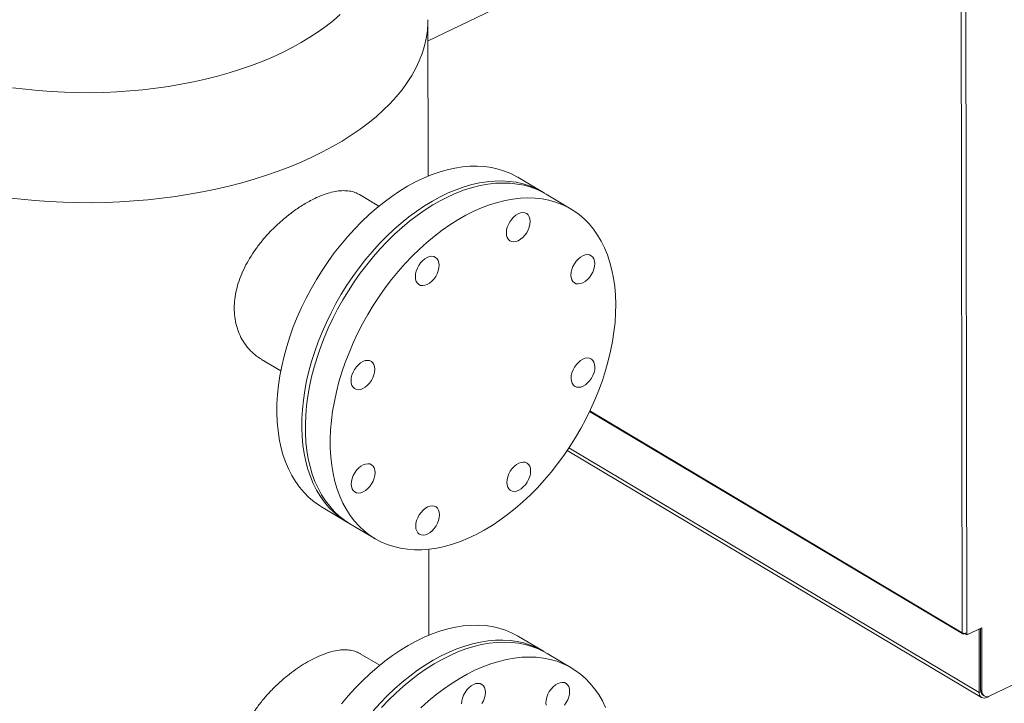
# Model space of a CAD drawing. Extents: x 19.1 to 29.8, y 0.6 to 8.7.
# Drawn here: x 20.3 to 20.8, y 4.5 to 4.9 of the extents above; entities that cross this region are included whole.
import ezdxf

# ---------------------------------------------------------------- set-up
doc = ezdxf.new("R2010")
doc.units = 0
doc.header["$MEASUREMENT"] = 0
doc.layers.get('0').update_dxf_attribs({"linetype": 'CONTINUOUS'})
doc.layers.add('D7', color=7, linetype='CONTINUOUS')

# ---------------------------------------------------------------- blocks, each defined once
blk = doc.blocks.new('A$C01A1181B')
at = {"lineweight": 15}
for p, q in [((0.904319521334429, 1.849154945863456), (1.121913670666999, 1.953743632863786)), ((1.165569161055828, 1.559867387472462), (1.164954971572811, 1.928100143068583)), ((1.167834368307993, 1.559803717800117), (1.167222325879138, 1.926749222980225)), ((0.9044295676821861, 1.783075984436069), (0.9043020942125821, 1.859501759014925)), ((0.9603906740000809, 1.77523723204048), (0.9482246991945118, 1.782485605915305)), ((0.8803142276960045, 1.768382221659436), (0.8708542680550835, 1.774018377036539)), ((0.9742947943618958, 1.766953287318128), (0.9621286890453149, 1.774201738950186)), ((0.8228701174982831, 1.693479344274106), (0.8323299466281924, 1.687843266654237)), ((0.9833477579173575, 1.667995227771414), (1.165850512670801, 1.559261795327336)), ((0.9835106005057668, 1.668336173169312), (1.165569161055828, 1.559867387472462)), ((0.9723929343701201, 1.648918477616363), (1.175021309848489, 1.528194388787703)), ((1.173861823079264, 1.530689662426722), (0.9732568249571898, 1.650208241972106)), ((0.8522558457324436, 1.621407597212242), (0.8644218205380128, 1.614159223337417)), ((0.8661598355832467, 1.613123730247125), (0.8783259408998276, 1.605875278615065)), ((0.9048038727415957, 1.558664158325321), (0.9047337551238854, 1.600702656706394)), ((1.167836071153545, 1.558782789359412), (1.175143431912502, 1.562295141458772)), ((1.173810175838327, 1.56165438320842), (1.173861823079264, 1.530689662426722)), ((1.174477228450158, 1.561975008358708), (1.174527406385735, 1.531891198726104)), ((1.175143431912502, 1.562295141458772), (1.175194807034345, 1.531493567668772)), ((0.9607649790595048, 1.550825405929732), (0.9485990042539214, 1.558073779804555)), ((1.166470172826109, 1.559597504757349), (1.166470704112825, 1.559278975744698)), ((1.167160110741889, 1.559610345564906), (1.166470704112825, 1.559278975744698)), ((1.167167951559392, 1.559611458899113), (1.167168670504935, 1.559180420416745)), ((1.167168670504935, 1.559180420416745), (1.167836071153545, 1.558782789359412)), ((1.167836071153545, 1.558782789359412), (1.167834368307993, 1.559803717800117)), ((1.179080823236049, 1.528957630166406), (1.225624654052879, 1.551329362899246)), ((0.8806885328243084, 1.543970354245651), (0.871229095227406, 1.549606198593818)), ((0.9747038153484624, 1.542520777783032), (0.9625029941047245, 1.549789912839437)), ((1.173861823079264, 1.530689662426722), (1.174607442416146, 1.531048051416892)), ((1.174527406385735, 1.531891198726104), (1.175194807034345, 1.531493567668772)), ((1.175740281749782, 1.529281126586309), (1.176407682398391, 1.528883495528978)), ((1.17757631609868, 1.528579053937236), (1.17757683939405, 1.528265316076746)), ((1.17757683939405, 1.528265316076746), (1.178624711257029, 1.528768985603849))]:
    blk.add_line(p, q, dxfattribs=at)
at = {"lineweight": 15, "flags": 128}
for points in [[(0.7012097387257512, 1.826281086690734), (0.7074617644847905, 1.825490461481751), (0.7137745179624488, 1.824850829227451), (0.7201350961778985, 1.824363293394338), (0.7265308874078187, 1.824029097444615), (0.7329487976892892, 1.823848831581685), (0.7393759638458164, 1.823822634984307), (0.7457995529364609, 1.823950942341419), (0.7522064805671249, 1.824233084058513), (0.7585839838367576, 1.824668826046949), (0.7649193698842822, 1.825257265440523), (0.7711993330979112, 1.825996923871458), (0.7774117026605865, 1.826886587444609), (0.7835438255155651, 1.827924389006025), (0.7895834401391113, 1.82910822813006), (0.7955182547719772, 1.830435708880895), (0.8013363691878936, 1.831904202051007), (0.8070261290648375, 1.833510775163322), (0.8125759803562858, 1.835252122473365), (0.8179747605486511, 1.837124704964957), (0.8232115681504268, 1.839124828107446), (0.8282758780853072, 1.841248416343399), (0.8331575568100078, 1.843491160843675), (0.8378467469210449, 1.845848745019753), (0.8423339371945815, 1.848316175746152), (0.846610183804188, 1.85088859213371), (0.8506667888275956, 1.853560830023707), (0.8544955763865971, 1.85632741422849), (0.8580890685113189, 1.859182924039485), (0.8614397418785842, 1.862121495482864)], [(0.6985473827757147, 1.772496449463047), (0.7053208476955604, 1.771709620479633), (0.7121503913110843, 1.771074359625697), (0.7190239239429843, 1.770591599334502), (0.7259297776805482, 1.770262334277778), (0.7328558023734217, 1.770086905868453), (0.7397902998753239, 1.770066013268092), (0.7467206377962441, 1.770199344630818), (0.7536357403093916, 1.770486914821856), (0.7605227840426494, 1.77092789873223), (0.7673703716761509, 1.771521875721294), (0.7741666236503306, 1.772267771889606), (0.7808993389125902, 1.773164077831844), (0.7875572904583947, 1.774209330862394), (0.794128960025688, 1.775401928299939), (0.8006026081347528, 1.776739458689891), (0.806967499589561, 1.778219852807522), (0.813212155932419, 1.779840543683779), (0.8193258817716469, 1.781598497806199), (0.8252982880909059, 1.783490969413101), (0.8311190559137742, 1.785514543965235), (0.8367778511460386, 1.787665659168269), (0.8422650224840709, 1.789940659451865), (0.8475713101572353, 1.79233565597398), (0.8526870023908373, 1.794846402143941), (0.8576034919692574, 1.797468620333536), (0.8623124175811228, 1.800197729644996), (0.8668055484261004, 1.803029071423326), (0.8710750301190586, 1.805957605986734), (0.8751134451612046, 1.808978503646985), (0.8789139983732355, 1.812086250419499), (0.882469794300377, 1.8152757055871), (0.8857749815758922, 1.818541106374736), (0.8888236085575869, 1.821877063274762), (0.8916104915515319, 1.825277572481037), (0.8941310293788689, 1.82873691017882), (0.896380444996467, 1.832248987045354), (0.8983550810380478, 1.835807830475424), (0.9000515260415938, 1.839407164594268), (0.9014667903136484, 1.843040775765584), (0.9025983059293026, 1.846702512591534), (0.90344443365845, 1.850385827128726), (0.9040034188777497, 1.854084396946087), (0.9042743505009838, 1.857792024089472), (0.9043021546836627, 1.85950235003526)], [(0.9482246991945118, 1.782485605915305), (0.9477658808166183, 1.782754614532021), (0.9448501941579224, 1.784268476724368), (0.941796619450443, 1.785527858235076), (0.9386144908518332, 1.786528895713275), (0.9353138699058547, 1.787268530130738), (0.9319048169851243, 1.78774440461085), (0.9283978281774381, 1.787955074422152), (0.9248039810523352, 1.787899994370123), (0.9211340608195684, 1.787579140113118), (0.9173995795237886, 1.78699362205642), (0.913612048107467, 1.786145211453885), (0.9097832674616484, 1.785036604312751), (0.9059248916774862, 1.783671128794019), (0.9020490104923908, 1.782053066506879), (0.8981675667060927, 1.780187413820357), (0.8942925018782972, 1.778079910558123), (0.8904357563286709, 1.775737039998496), (0.8866094146966788, 1.773166140175324), (0.8828251234955076, 1.770375082583545), (0.8790946736958887, 1.76737251086757), (0.8754295637021272, 1.764167713433782), (0.8718412908162634, 1.760770639537142), (0.8683406228875015, 1.757191673201042), (0.8649384722916125, 1.753441929295303), (0.8616456047421792, 1.749533072237424), (0.8584722022665687, 1.745477188605129), (0.8554275719483257, 1.74128664714064), (0.8525216026283005, 1.736974550910986), (0.8497630169459711, 1.732554145151996), (0.8471605367830648, 1.728039129432901), (0.8447223004039017, 1.723443584180108), (0.8424555716112252, 1.718781582863281), (0.8403673223302661, 1.714067430683707), (0.838464232264144, 1.70931587108948), (0.8367521067922752, 1.704541557965882), (0.8352361682966745, 1.699759154328047), (0.8339210558175836, 1.694983538836137), (0.8328111170687862, 1.690229491457659), (0.8319095341138478, 1.685511603904638), (0.8312191973454475, 1.680844575711617), (0.8307421233146641, 1.676242727729081), (0.8304797457819575, 1.671720266028256), (0.830433207112435, 1.667291339290738), (0.8306021933834131, 1.662969396219635), (0.8309866818608924, 1.658768066816782), (0.8315851936609135, 1.654700198499448), (0.8323959588485792, 1.650778374780099), (0.8334163339230543, 1.64701463527499), (0.8346430930061501, 1.64342065700291), (0.8360730108397121, 1.640007745255321), (0.8377008236382579, 1.636786060141649), (0.839522141871214, 1.633765892637168), (0.8415311203402638, 1.630956462011333), (0.8437216232095466, 1.628366475810571), (0.8460869327480935, 1.626003989862596), (0.8486194582790176, 1.623876144371586), (0.8513116098142746, 1.621989666511364), (0.8522558457324436, 1.621407597212242)], [(0.9612526218681126, 1.774707665815049), (0.9599318556221874, 1.775506240657197), (0.9570161689635057, 1.777020102849544), (0.9539625942560122, 1.778279484360251), (0.9507804656574024, 1.77928052183845), (0.9474798447114239, 1.780020156255913), (0.9440707917906934, 1.780496030736025), (0.9405638029830072, 1.780706700547327), (0.9369699558579185, 1.780651620495298), (0.9333000356251375, 1.780330766238293), (0.9295655543293719, 1.779745248181595), (0.9257780229130503, 1.77889683757906), (0.9219492422672317, 1.777788230437926), (0.9180908664830554, 1.776422754919192), (0.91421498529796, 1.774804692632053), (0.910333541511676, 1.77293903994553), (0.9064584766838806, 1.7708315366833), (0.90260173113424, 1.768488666123673), (0.8987753895022621, 1.765917766300499), (0.8949910983010767, 1.763126708708722), (0.8912606485014578, 1.760124136992747), (0.8875955385076963, 1.756919339558959), (0.8840072656218325, 1.753522265662317), (0.8805065976930848, 1.749943299326219), (0.8771044470971816, 1.746193555420477), (0.8738115795477626, 1.742284698362599), (0.8706381770721521, 1.738228814730302), (0.8675935467538949, 1.734038273265817), (0.8646875774338696, 1.729726177036161), (0.8619289917515545, 1.725305771277171), (0.8593265115886481, 1.720790755558077), (0.8568882752094709, 1.716195210305283), (0.8546215464168085, 1.711533208988456), (0.8525332971358353, 1.706819056808882), (0.8506302070697274, 1.702067497214657), (0.8489180815978443, 1.697293184091059), (0.8474021431022436, 1.692510780453222), (0.8460870306231527, 1.687735164961314), (0.8449770918743553, 1.682981117582834), (0.8440755089194312, 1.678263230029813), (0.8433851721510166, 1.673596201836792), (0.8429080981202475, 1.668994353854258), (0.8426457205875408, 1.664471892153431), (0.8425991819180041, 1.660042965415915), (0.8427681681889823, 1.65572102234481), (0.8431526566664758, 1.651519692941957), (0.8437511684664827, 1.647451824624625), (0.8445619336541625, 1.643530000905276), (0.8455823087286376, 1.639766261400165), (0.8468090678117335, 1.636172283128085), (0.8482389856452812, 1.632759371380496), (0.8498667984438271, 1.629537686266826), (0.8516881166767973, 1.626517518762345), (0.8536970951458329, 1.623708088136508), (0.8558875980151157, 1.621118101935746), (0.8582529075536627, 1.618755615987771), (0.8607854330845868, 1.616627770496761), (0.8634775846198579, 1.614741292636539), (0.865298011918668, 1.613653368539886)], [(0.8661598355832467, 1.613123730247125), (0.8635145795584975, 1.614856160849982), (0.8609212821240959, 1.616894238292288), (0.8584925727505492, 1.61916966132171), (0.8562357506505407, 1.621675273647476), (0.8541578245370118, 1.624403324649718), (0.8522655124853742, 1.627345551985547), (0.8505643682297119, 1.630492720298918), (0.8490596547977276, 1.633835123813803), (0.8477563445795226, 1.637362545031142), (0.8466579540908299, 1.641063818655176), (0.8457685825691357, 1.644927935472428), (0.8450902911379785, 1.648942493269171), (0.8446254320406581, 1.653095312433448), (0.8443751929036125, 1.657373405552292), (0.8443410526797095, 1.661763883905392), (0.8445224515878351, 1.666252837499517), (0.8449191209666793, 1.670826578943197), (0.8455296271935566, 1.675470819559136), (0.8463522451127261, 1.680171295886481), (0.8473846668465939, 1.684913588382084), (0.8486231278165235, 1.689682825342519), (0.8500641545636114, 1.694464357666131), (0.8517033993051797, 1.699243446688453), (0.8535356397969593, 1.70400534678828), (0.8555550710729278, 1.708735156262115), (0.8577555959450223, 1.713418411653267), (0.8601305342278494, 1.718040658634893), (0.8626726224630943, 1.722587617222146), (0.8653734311977672, 1.72704502568989), (0.868225112873958, 1.731399274031704), (0.8712186537323987, 1.735636894409986), (0.8743450393249077, 1.739744832017482), (0.8775943803284179, 1.743710272908427), (0.8809567862486745, 1.747521105288659), (0.8844214919920859, 1.751165293013349), (0.8879783136023747, 1.754631905989784), (0.8916159011974258, 1.75790999108192), (0.8953231948437832, 1.760989519907097), (0.8990886965505069, 1.763860956240713), (0.9029006158290542, 1.766515367317112), (0.9067473066485121, 1.768944592520098), (0.910616976040302, 1.77114118599331), (0.9144973929094391, 1.773098235341479), (0.9183769074360129, 1.774809851615382), (0.9222431404162137, 1.776270539331197), (0.9260844394811585, 1.777475937752024), (0.9298888597644179, 1.77842228959992), (0.9336446007882415, 1.779106651049428), (0.9373400064636854, 1.77952689172759), (0.9409637108570621, 1.779681682105721), (0.944504637845526, 1.779570700014592), (0.9479515647819028, 1.779194090226582), (0.9512941415516281, 1.778553160955825), (0.9545218712402033, 1.777649852570205), (0.9576246928549921, 1.776486893673662), (0.9605931268851293, 1.775067912407073), (0.9621286890453149, 1.774201738950186)], [(0.9755842349203618, 1.766148956121377), (0.9782567617740199, 1.764231922700123), (0.9807687867839405, 1.76207434075206), (0.9831125741266789, 1.759682991362265), (0.9852806787540658, 1.757065084732773), (0.9872665284261473, 1.754228829295212), (0.9890639872381968, 1.751182973899049), (0.990667501180539, 1.747936919112476), (0.9920720981386069, 1.744500717222397), (0.993273388099567, 1.740884948325345), (0.9942677087811802, 1.737100790325297), (0.9950519799340043, 1.733159990238896), (0.9956238492458738, 1.729074768981132), (0.9959814012220392, 1.724857598763583), (0.9961235937270487, 1.72052161960314), (0.9960499672094585, 1.716080210205057), (0.9957607902617269, 1.711547099263834), (0.9952570596201724, 1.706936365463221), (0.9945400634853456, 1.70226210357356), (0.9936122551569042, 1.697538927044953), (0.9924763796054208, 1.692781341504986), (0.9911360558496654, 1.6880041073562), (0.9895953402080835, 1.68322194717647), (0.9878590176252686, 1.678449644411671), (0.9859324560431446, 1.673701973377817), (0.9838216066076342, 1.668993575351971), (0.9815328579021241, 1.664338971180451), (0.9790736186692754, 1.659752717361133), (0.9764511529184858, 1.655248763454575), (0.9736737446806814, 1.650841177278959), (0.9707499702087716, 1.646543588405663), (0.9676888436753472, 1.64236921685408), (0.9644998169660539, 1.638330997000718), (0.9611926343263377, 1.634441342369211), (0.9577777691788896, 1.630712396926905), (0.954265550419862, 1.627155573794719), (0.9506670361915752, 1.623781975234248), (0.9469931402475709, 1.620601890054594), (0.9432553598210092, 1.617625308813748), (0.9394651936606238, 1.614861313402923), (0.935634287177308, 1.612318436165632), (0.9317747239083047, 1.6100046759843), (0.9278981518134799, 1.607927036990116), (0.9240166569790205, 1.606091989853176), (0.9201423267311952, 1.60450526178893), (0.9162871041452831, 1.603171683954255), (0.9124627876322933, 1.602095439265684), (0.9086811772565824, 1.601279719366882), (0.9049542196068643, 1.600727248959906), (0.901293134574729, 1.600439535393805), (0.8977095799025108, 1.600417717768675), (0.8942141954467218, 1.600661536532876), (0.8908180587080352, 1.601170487794924), (0.8875316661186758, 1.601942920308179), (0.8843652238178379, 1.602976464587808), (0.8813283563940644, 1.604267892915065), (0.8784306895381206, 1.605813316722642), (0.8756806848750784, 1.607607709217923), (0.8730873874406768, 1.609645786660229), (0.8706586780671159, 1.611921209689651), (0.8684018559671074, 1.614426822015417), (0.8663239298535927, 1.617154873017659), (0.8644316178019551, 1.620097100353489), (0.8627304735462928, 1.623244268666859), (0.8612257601142943, 1.626586672181745), (0.8599224498961036, 1.630114093399083), (0.8588240594074108, 1.633815367023118), (0.8579346878857166, 1.637679483840369), (0.8572563964545594, 1.641694041637113), (0.856791537357239, 1.645846860801388), (0.8565412982201934, 1.650124953920232), (0.8565071579962904, 1.654515432273334), (0.856688556904416, 1.659004385867457), (0.8570852262832602, 1.663578127311139), (0.8576957325101375, 1.668222367927079), (0.858518350429307, 1.672922844254423), (0.8595507721631748, 1.677665136750026), (0.8607892331331044, 1.682434373710461), (0.8622302598801923, 1.687215906034071), (0.8638695046217464, 1.691994995056394), (0.8657017451135403, 1.69675689515622), (0.8677211763895087, 1.701486704630057), (0.8699217012616032, 1.706169960021208), (0.8722966395444303, 1.710792207002832), (0.8748387277796752, 1.715339165590088), (0.8775395365143481, 1.719796574057831), (0.8803912181905389, 1.724150822399645), (0.8833847590489796, 1.728388442777925), (0.8865111446414886, 1.732496380385424), (0.8897604856449988, 1.736461821276368), (0.8931228915652554, 1.7402726536566), (0.8965875973086668, 1.74391684138129), (0.9001444189189556, 1.747383454357724), (0.9037820065140068, 1.750661539449862), (0.9074893001603641, 1.753741068275039), (0.9112548018670878, 1.756612504608654), (0.9150667211456209, 1.759266915685053), (0.918913411965093, 1.76169614088804), (0.9227830813568829, 1.763892734361251), (0.92666349822602, 1.76584978370942), (0.9305430127525938, 1.767561399983324), (0.9344092457327946, 1.769022087699138), (0.9382505447977394, 1.770227486119968), (0.9420549650809846, 1.771173837967861), (0.9458107061048224, 1.77185819941737), (0.9495061117802663, 1.772278440095532), (0.953129816173643, 1.772433230473663), (0.9566707431621069, 1.772322248382533), (0.9601176700984837, 1.771945638594524), (0.963460246868209, 1.771304709323765), (0.9666879765567842, 1.770401400938145), (0.969790798171573, 1.769238442041603), (0.9727592322017102, 1.767819460775016), (0.9755842349203618, 1.766148956121377)], [(0.9525793418884234, 1.764739789783807), (0.9533044939135635, 1.764087344784134), (0.9538440586753723, 1.763204656569922), (0.9541771380966395, 1.762125579272762), (0.9542911287402376, 1.760891674174918), (0.954181433582761, 1.759550252380022), (0.9538524845849992, 1.75815296485839), (0.9533167264594056, 1.756753412522416), (0.9525949109589078, 1.755405468888696), (0.9517146434136521, 1.754160886675059), (0.9507098028337282, 1.753067448293811), (0.9496189416460652, 1.752167204602511), (0.948484122455298, 1.75149484104227), (0.9473488802743333, 1.751076078122285), (0.9462569117275308, 1.75092712404529), (0.9452500363856444, 1.75105361213158), (0.9443670307022103, 1.751450660381744), (0.9436417330483096, 1.752103035383566), (0.9431023139152757, 1.752985793595631), (0.9427690888652336, 1.754064800894938), (0.9426552438504103, 1.755298775990633), (0.9427647933790979, 1.75664012778768), (0.9430938880056488, 1.758037485307161), (0.9436295005024675, 1.759436967645286), (0.9443514616317401, 1.760784981276856), (0.9452317291769958, 1.76202956349049), (0.9462365697569055, 1.76312300187174), (0.9473272853847021, 1.764023134262153), (0.9484621045065751, 1.764695539125432), (0.9495973467564198, 1.765114260742381), (0.9506894608631029, 1.765263326120259), (0.9516963362049893, 1.765136838033971), (0.9525793418884234, 1.764739789783807)], [(0.9080504308264921, 1.74333654729862), (0.908775582851618, 1.742684102298949), (0.9093151476134267, 1.741801414084733), (0.9096483726634688, 1.740722406785427), (0.909762217678292, 1.739488431689733), (0.9096526681496044, 1.738147079892684), (0.9093235735230536, 1.736749722373204), (0.90878781539746, 1.735350170037229), (0.9080659998969622, 1.73400222640351), (0.9071857323517065, 1.732757644189874), (0.9061808917717826, 1.731664205808624), (0.9050901762128944, 1.730764032115175), (0.9039553570221273, 1.730091668554932), (0.9028199692123877, 1.729672835637098), (0.9017280006655994, 1.729523881560105), (0.9007211253237131, 1.729650369646393), (0.8998381196402789, 1.730047417896557), (0.8991129676151388, 1.73069986289623), (0.8985734028533301, 1.731582551110444), (0.898240177803288, 1.732661558409752), (0.89812618715969, 1.733895463507597), (0.8982358823171666, 1.735236885302493), (0.8985649769437032, 1.736634242821975), (0.8991007350692968, 1.73803379515795), (0.8998225505697945, 1.739381738791668), (0.9007028181150503, 1.740626321005305), (0.9017076586949742, 1.741719759386555), (0.9027983743227566, 1.742619891776966), (0.9039333390734043, 1.743292366638096), (0.9050685813232633, 1.743711088255044), (0.9061605498011716, 1.743860083635074), (0.9071674251430437, 1.743733595548786), (0.9080504308264921, 1.74333654729862)], [(0.9841256111308354, 1.744153316882187), (0.9848507631559613, 1.743500871882514), (0.98539032791777, 1.7426181836683), (0.9857234073390373, 1.741539106371143), (0.9858373979826354, 1.740305201273298), (0.9857277028251588, 1.738963779478402), (0.985398753827397, 1.73756649195677), (0.9848629956329091, 1.73616698092383), (0.9841411801324256, 1.734819037290112), (0.9832609126560499, 1.733574413773439), (0.982256072007246, 1.732481016695225), (0.9811652108195688, 1.731580773003927), (0.9800303916976958, 1.730908368140648), (0.9788951494478368, 1.730489646523701), (0.9778031809010486, 1.730340692446706), (0.9767963056280564, 1.730467139229958), (0.9759132998757281, 1.73086422878316), (0.9751880022218131, 1.731516603784982), (0.9746484375288986, 1.732399250696162), (0.9743153581076314, 1.733478327993318), (0.9742013674640333, 1.734712233091162), (0.9743110626215099, 1.736053654886058), (0.9746400116192717, 1.73745094240769), (0.9751757697448653, 1.738850494743666), (0.9758977308741379, 1.740198508375235), (0.9767779983504994, 1.741443131891906), (0.9777828389993175, 1.74253652897012), (0.9788735545582057, 1.743436702663569), (0.9800083737489729, 1.744109066223812), (0.9811436159299376, 1.744527829143797), (0.9822357301055149, 1.744676853218639), (0.983242605378507, 1.744550406435387), (0.9841256111308354, 1.744153316882187)], [(0.8766234675472617, 1.692481394261042), (0.8773486195723876, 1.691828949261371), (0.8778881843341964, 1.690946261047156), (0.8782211181266888, 1.68986711375215), (0.8783351087702869, 1.688633208654306), (0.8782254136128245, 1.687291786859408), (0.8778966102438233, 1.685894569335625), (0.8773608520493497, 1.684495058302687), (0.8766390365488519, 1.683147114668968), (0.8757587690724762, 1.681902491152295), (0.8747537827948975, 1.680809024076233), (0.8736630672359951, 1.679908850382784), (0.8725282481141221, 1.679236445519503), (0.8713930058642774, 1.678817723902556), (0.8703010373174749, 1.678668769825563), (0.8692940164157079, 1.678795146610966), (0.8684110106633796, 1.679192236164166), (0.8676858586382536, 1.679844681163839), (0.8671462939453249, 1.680727328075015), (0.8668130688952829, 1.681806335374324), (0.8666990782516848, 1.68304024047217), (0.8668087734091614, 1.684381662267066), (0.867137868035698, 1.685779019786548), (0.8676736261612916, 1.687178572122521), (0.8683954416617894, 1.688526515756241), (0.8692757091381651, 1.689771139272914), (0.8702806954157438, 1.690864606348978), (0.871371410974632, 1.691764780042424), (0.8725062301653992, 1.692437143602669), (0.8736414723463639, 1.692855906522652), (0.8747334408931664, 1.693004860599647), (0.8757404617949334, 1.692878483814242), (0.8766234675472617, 1.692481394261042)], [(0.9842098701582245, 1.693636441069911), (0.9849350221833504, 1.69298399607024), (0.9854745869451591, 1.692101307856026), (0.9858076663664264, 1.691022230558868), (0.9859216570100244, 1.689788325461024), (0.9858119618525478, 1.688446903666126), (0.985483012854786, 1.687049616144495), (0.9849472546602982, 1.685650105111556), (0.9842254391598004, 1.684302161477838), (0.9833451716834389, 1.683057537961165), (0.982340331034635, 1.68196414088295), (0.9812494698469578, 1.681063897191653), (0.9801146507250849, 1.680391492328374), (0.9789794084752259, 1.679972770711425), (0.9778874399284376, 1.679823816634432), (0.9768805646554455, 1.679950263417684), (0.9759975589031171, 1.680347352970886), (0.9752722612492022, 1.680999727972708), (0.9747326965562877, 1.681882374883886), (0.9743996171350204, 1.682961452181043), (0.9742856264914224, 1.684195357278888), (0.974395321648899, 1.685536779073784), (0.9747242706466608, 1.686934066595416), (0.9752600287722544, 1.68833361893139), (0.975981989901527, 1.68968163256296), (0.9768622573778885, 1.690926256079631), (0.9778670980267066, 1.692019653157846), (0.9789578135855947, 1.692919826851295), (0.9800926327763619, 1.693592190411538), (0.9812278749573267, 1.694010953331521), (0.9823199891328898, 1.694159977406365), (0.9833268644058961, 1.694033530623113), (0.9842098701582245, 1.693636441069911)], [(0.8767077265746508, 1.641964518448768), (0.8774328785997767, 1.641312073449097), (0.8779724433615854, 1.640429385234881), (0.8783053771540779, 1.639350237939874), (0.8784193677976759, 1.63811633284203), (0.8783096726401993, 1.636774911047134), (0.8779808692712123, 1.635377693523351), (0.8774451110767387, 1.633978182490413), (0.876723295576241, 1.632630238856692), (0.8758430280998653, 1.631385615340021), (0.8748380418222865, 1.630292148263957), (0.8737473262633841, 1.62939197457051), (0.8726125071415112, 1.628719569707229), (0.8714772648916664, 1.62830084809028), (0.870385296344864, 1.628151894013289), (0.869378275443097, 1.628278270798692), (0.8684952696907686, 1.628675360351892), (0.8677701176656285, 1.629327805351563), (0.867230552972714, 1.630210452262741), (0.8668973279226719, 1.63128945956205), (0.8667833372790739, 1.632523364659896), (0.8668930324365505, 1.63386478645479), (0.8672221270630871, 1.635262143974273), (0.8677578851886807, 1.636661696310247), (0.8684797006891785, 1.638009639943967), (0.86935996816554, 1.639254263460638), (0.8703649544431329, 1.640347730536703), (0.8714556700020211, 1.64124790423015), (0.8725904891927883, 1.641920267790393), (0.873725731373753, 1.642339030710378), (0.8748176999205555, 1.642487984787371), (0.8758247208223224, 1.642361608001966), (0.8767077265746508, 1.641964518448768)], [(0.9527827611813251, 1.64278125933752), (0.953507913206451, 1.642128814337848), (0.9540474779682597, 1.641246126123633), (0.954380557389527, 1.640167048826477), (0.9544945480331251, 1.638933143728632), (0.9543848528756627, 1.637591721933735), (0.9540559038778866, 1.636194434412102), (0.953520145752293, 1.634794882076129), (0.9527983302518095, 1.633446938442411), (0.9519180627754338, 1.632202314925738), (0.9509132221266299, 1.631108917847524), (0.9498223609389527, 1.630208674156226), (0.9486875417481855, 1.629536310595983), (0.9475522995672208, 1.629117547675998), (0.9464603310204325, 1.628968593599005), (0.9454534557474403, 1.629095040382257), (0.944570449995112, 1.629492129935457), (0.943845152341197, 1.630144504937281), (0.9433057332081631, 1.631027263149344), (0.9429725081581211, 1.632106270448652), (0.942858663143312, 1.633340245544346), (0.9429682126719996, 1.634681597341391), (0.9432973072985362, 1.636078954860874), (0.943832919795355, 1.637478437198999), (0.9445548809246276, 1.638826450830567), (0.9454351484698975, 1.640071033044205), (0.9464399891187014, 1.641164430122419), (0.9475307046775896, 1.642064603815868), (0.9486655237994626, 1.642737008679145), (0.9498007660493215, 1.643155730296094), (0.9508928802248988, 1.643304754370938), (0.951899755497891, 1.643178307587686), (0.9527827611813251, 1.64278125933752)], [(0.9082538501193795, 1.621378016852333), (0.9089790021445197, 1.620725571852661), (0.9095185669063284, 1.619842883638448), (0.9098517919563704, 1.618763876339141), (0.9099656369711795, 1.617529901243445), (0.9098560874424919, 1.616188549446399), (0.9095269928159553, 1.614791191926916), (0.9089912346903617, 1.613391639590944), (0.9082694191898639, 1.612043695957222), (0.9073891517134882, 1.610799072440551), (0.9063843110646843, 1.609705675362337), (0.9052935955057961, 1.60880550166889), (0.904158776315029, 1.608133138108645), (0.9030233885052894, 1.607714305190811), (0.9019314199584869, 1.607565351113818), (0.9009245446854948, 1.607691797897072), (0.9000415389331664, 1.608088887450272), (0.8993163869080405, 1.608741332449943), (0.8987768221462318, 1.609624020664157), (0.8984435970961897, 1.610703027963465), (0.8983296064525916, 1.61193693306131), (0.898439301610054, 1.613278354856206), (0.8987683962366049, 1.614675712375689), (0.8993041543621985, 1.616075264711661), (0.9000259698626962, 1.617423208345382), (0.900906237407952, 1.618667790559018), (0.9019110780567559, 1.619761187637232), (0.903001793615644, 1.620661361330681), (0.904136758366306, 1.621333836191809), (0.9052720006161508, 1.621752557808758), (0.9063639691629533, 1.621901511885751), (0.9073708444359454, 1.621775065102497), (0.9082538501193795, 1.621378016852333)], [(0.9485990042539214, 1.558073779804555), (0.948140185910475, 1.558342767769755), (0.9452244992517933, 1.559856629962102), (0.9421709245098526, 1.561116032124328), (0.93898879594569, 1.562117048951007), (0.9356881750341586, 1.562856662716953), (0.932279122078981, 1.563332557848582), (0.9287721332712948, 1.563543227659885), (0.925178286180639, 1.56348812695634), (0.9215083659134251, 1.563167293350851), (0.9177738846176595, 1.562581775294152), (0.9139863532013379, 1.561733364691618), (0.9101575725555193, 1.560624757550483), (0.9062991968057901, 1.559259261380234), (0.9024233156206947, 1.557641199093094), (0.8985418718343965, 1.555775546406572), (0.8946668070066153, 1.553668043144338), (0.8908100614225276, 1.551325193236231), (0.8869837197905497, 1.548754293413056), (0.8831994285893643, 1.545963235821279), (0.8794689787897454, 1.542960664105305), (0.875803868830431, 1.539755846019997), (0.8722155959101201, 1.536358792774877), (0.8687149279813724, 1.532779826438777), (0.8653127774199163, 1.529030061881517), (0.8620199098360359, 1.525121225475157)], [(0.9616269269275222, 1.550295839704301), (0.9603061607160441, 1.55109439389493), (0.9573904740573624, 1.552608256087277), (0.954336899315436, 1.553867658249503), (0.9511547707512591, 1.554868675076182), (0.9478541498397277, 1.555608288842128), (0.9444450968845501, 1.556084183973759), (0.9409381080768782, 1.556294853785062), (0.9373442609862224, 1.556239753081515), (0.9336743407189942, 1.555918919476028), (0.9299398594232287, 1.555333401419329), (0.926152328006907, 1.554484990816793), (0.9223235473610885, 1.553376383675658), (0.9184651716113592, 1.552010887505409), (0.9145892904262638, 1.550392825218269), (0.9107078466399798, 1.548527172531747), (0.9068327818121844, 1.546419669269515), (0.9029760362280967, 1.544076819361406), (0.8991496945961188, 1.541505919538231), (0.8953654033949334, 1.538714861946454), (0.8916349535953287, 1.53571229023048), (0.8879698436360144, 1.532507472145173), (0.8843815707156892, 1.52911041890005), (0.8808809027869415, 1.525531452563952), (0.8774787522254996, 1.521781688006692)], [(0.8815202166155274, 1.523315449897977), (0.8849904764375083, 1.526950195751443), (0.8885519789736946, 1.530406575142232), (0.8921938110216843, 1.533673968836959), (0.8959046213559816, 1.536742229108782), (0.8996729119512139, 1.539601840384615), (0.9034871835419409, 1.542244030546021), (0.9073354986675071, 1.544660602238697), (0.9112060643937241, 1.546844088954757), (0.9150867951166362, 1.548787730902859), (0.9189657497587689, 1.55048549913808), (0.9228309858648487, 1.551932190776215), (0.9266705597740383, 1.553123325736189), (0.9304725265165104, 1.554055208694608), (0.9342252312088846, 1.554724986475383), (0.9379170176933229, 1.555130570008593), (0.9415363742695604, 1.555270642373777), (0.945072370478016, 1.555144930748034), (0.9485139292313534, 1.554753691204631), (0.9518502633564623, 1.55409812522174), (0.9550713128940771, 1.553180341857761), (0.9581670167482343, 1.552003131671189), (0.9611277496759243, 1.5505701147596), (0.9625029941047245, 1.549789912839437)], [(0.9911596149055555, 1.523318984204398), (0.9895670138556483, 1.52657584408802), (0.9877801755417721, 1.529633046085623), (0.9858045083448133, 1.532481119631168), (0.9836462939361041, 1.535111303266966), (0.9813121044522433, 1.53751545051594), (0.9788092395192649, 1.539686157269101), (0.9761452892285263, 1.541616634398071), (0.9733285709196764, 1.543300979703194), (0.9703678379919864, 1.544733996614781), (0.9672721341378292, 1.545911206801357), (0.9640510846002144, 1.546828990165334), (0.9607147504750913, 1.547484556148227), (0.9572731917217538, 1.547875795691628), (0.9537371955133125, 1.548001507317373), (0.9501178389370608, 1.547861434952189), (0.9464260524526367, 1.547455851418977), (0.9426733477602482, 1.546786073638202), (0.9388713810177762, 1.545854190679785), (0.9350318071086008, 1.544663055719809), (0.9311665710025068, 1.543216364081674), (0.927287616360374, 1.541518595846453), (0.9234068856374762, 1.539574953898352), (0.919536319911245, 1.537391467182291), (0.915688004785693, 1.534974895489615), (0.9118737331949518, 1.53233270532821), (0.9081054425997195, 1.529473094052378), (0.9043946322654222, 1.526404833780553), (0.9007528002174325, 1.523137440085828)], [(0.9212061943437106, 1.527913642544174), (0.9217415151696287, 1.529313232704814), (0.9224630388958843, 1.530661346115604), (0.9233430144602295, 1.531906222015415), (0.9243475630936899, 1.532999933431325), (0.9254382778603372, 1.533900582109686), (0.9265729505267473, 1.534573412611547), (0.9277083375097988, 1.53499274116581), (0.9288004508586738, 1.535142260877084), (0.9298076166658689, 1.535016387771407), (0.930690912986833, 1.534619851244265), (0.9314163557183974, 1.53396787666458), (0.9319563569531937, 1.53308564626213), (0.9322898730196698, 1.532006923519146), (0.9324043004462652, 1.530773290369405), (0.9322950422784544, 1.529432016613503), (0.9319665304081468, 1.528034794524794), (0.9314312095477817, 1.526635225015671), (0.9307096858559589, 1.525287090953364)], [(0.9207684242711451, 1.525175167351081), (0.920877536844614, 1.526516350457614), (0.9212061943437106, 1.527913642544174)], [(0.9655258770356454, 1.533463689777864), (0.9666164461390707, 1.534364289109892), (0.9677512644687027, 1.535037168958084), (0.9688866514517542, 1.535456497512349), (0.9699787648006293, 1.535606017223621), (0.9709857849790495, 1.535480074120095), (0.9718690813000137, 1.535083537592953), (0.9725946696603529, 1.534431633011117), (0.9731346708951492, 1.533549402608667), (0.9734681869271782, 1.532470700517202), (0.9735826143882207, 1.53123704671594), (0.9734733562204099, 1.529895772960041), (0.9731448443501023, 1.528498550871332), (0.9726095234897372, 1.52709898136221), (0.9718879997979144, 1.525750847299902), (0.9710080241991221, 1.524505992051607)], [(0.9620610200453541, 1.52440519989851), (0.9619465925843116, 1.525638853699769), (0.9620558507865695, 1.526980106804151), (0.9623843626224442, 1.528377349544378), (0.9629196834827951, 1.5297769190535), (0.9636412071746179, 1.531125053115808), (0.9645211827734101, 1.532369908364103), (0.9655258770356454, 1.533463689777864)]]:
    blk.add_lwpolyline(points, dxfattribs=at)
at = {"lineweight": 15}
for centre, radius, start, end in [((1.166157106596998, 1.559783354643688), 0.0005939204287479423, 171.8660194878565, 301.8712775388498), ((1.166768360032336, 1.562204848176373), 0.002627127847586965, 242.8405922688561, 293.9393551114036), ((1.17738897726403, 1.531634101314564), 0.002873097104261445, 174.8660534748747, 234.9816244612581), ((1.177729211504598, 1.531131842021372), 0.002560088174819002, 171.8772562284275, 301.8673962571528), ((1.17628464609254, 1.530343765603968), 0.002447389622771463, 171.8750136912719, 301.8696387943235)]:
    blk.add_arc(centre, radius, start, end, dxfattribs=at)
for points, knots in [([(0.8228996241316509, 1.693527133205748), (0.8220962915054741, 1.694014124831948), (0.8201741070579658, 1.695179380293311), (0.8175109260915576, 1.697603555100983), (0.8149271197937935, 1.700660244108551), (0.8127998597223609, 1.704130333881064), (0.8111794544140594, 1.707949158435502), (0.8100834021891359, 1.712053583414857), (0.8095389379266038, 1.716339678894121), (0.8095629850557486, 1.720741535191681), (0.8101046455637544, 1.725191471643448), (0.8111496689131599, 1.729678745109815), (0.8126894357012446, 1.734147990977805), (0.8146649539472861, 1.738556347599644), (0.8170706230768303, 1.742924938438618), (0.819890348746739, 1.747206508990967), (0.8230726525819136, 1.751362364637234), (0.8265646251059309, 1.75534484129258), (0.8303230555705312, 1.759103987408967), (0.8342848681548816, 1.762605651574201), (0.8387500380194979, 1.76607703514181), (0.8436828371998075, 1.769393212034934), (0.8471630645852883, 1.771194809495686), (0.8489031010262096, 1.772095568235372)], [0, 0, 0, 0, 0.03422412260930627, 0.08189020844578078, 0.1297081387615576, 0.1773665656049745, 0.2247602713382334, 0.2723123276385757, 0.3196968854918552, 0.3653455168020212, 0.4111437131176824, 0.4567962318902618, 0.5020116444486443, 0.5473656785972026, 0.5925876065363673, 0.6392841620769864, 0.6861209190085047, 0.7328161641850522, 0.7806558351253164, 0.8286494707704718, 0.8764790029751065, 0.9382422433262716, 1, 1, 1, 1]), ([(0.8489031010262096, 1.772095568235372), (0.8501715647958292, 1.772669416010093), (0.8527126278171409, 1.773818982434548), (0.8563409837260849, 1.774994818673061), (0.8597855712406357, 1.775750416189153), (0.8629936892290999, 1.776024194559335), (0.8659450608437282, 1.775821267056514), (0.8686018394971171, 1.775200367680657), (0.8701107954802438, 1.77439011521372), (0.8708424979582645, 1.773997218572266)], [0, 0, 0, 0, 0.1440145380870565, 0.2884985965117329, 0.4325265406778102, 0.5763766755921779, 0.7206773097760957, 0.8645546279101638, 0.9999999999999999, 0.9999999999999999, 0.9999999999999999, 0.9999999999999999]), ([(0.8712129598840619, 1.549580771784672), (0.8711369952402492, 1.549636283719471), (0.8703356106407512, 1.550221903652703), (0.8685036230483121, 1.550889154850013), (0.8656870168877049, 1.5515162972612), (0.8625290261912681, 1.551588140911385), (0.8587820418316312, 1.551114390751138), (0.8543831361818519, 1.549944548691933), (0.8509792971840113, 1.548437322152006), (0.8492774061200663, 1.547683721473106)], [0, 0, 0, 0, 0.01534011767494438, 0.1618296807926759, 0.3119002922768141, 0.4624591131711653, 0.6125081731009883, 0.806257323578692, 1, 1, 1, 1]), ([(0.8492774061200663, 1.547683721473106), (0.8479876654323846, 1.547027947250479), (0.8454039311621386, 1.545714236402468), (0.8414496155729552, 1.543245319142384), (0.8375073606394068, 1.540450768123952), (0.8336245862379172, 1.537314626623147), (0.8298615413165891, 1.533890495770242), (0.8262425896689649, 1.530177408869299), (0.8228348961924183, 1.526196787187429), (0.8196960713035111, 1.521984562803212), (0.8168849398097677, 1.517578549741906), (0.8144782505824679, 1.513008958604363), (0.8125198940451241, 1.508324928209669), (0.811079521437648, 1.503643392039212), (0.8102003270015246, 1.499018685212917), (0.8098632348615666, 1.494508562044526), (0.8100667301046514, 1.490175982285699), (0.8108114602392078, 1.486080271496478), (0.8120352374739639, 1.482261641693952), (0.8137300998097317, 1.478711040035861), (0.815880057785904, 1.475483899690083), (0.8184485287580259, 1.472646646361637), (0.8209228486867914, 1.47048912333217), (0.822646440326352, 1.46949755184832), (0.8232822706962821, 1.469131762615579)], [0, 0, 0, 0, 0.04591324989342189, 0.0919778978359907, 0.137897162318761, 0.1837614267358898, 0.2297676307714221, 0.275637448189636, 0.3225647570843683, 0.3696360991280608, 0.4165633638037738, 0.4643995025512536, 0.5123938950190099, 0.5602209396513836, 0.6068526444687097, 0.6536418439805888, 0.7002709090540014, 0.7454375592720024, 0.790747905015155, 0.8359208698292291, 0.8816543041618199, 0.9275247261907521, 0.9732639802260601, 1, 1, 1, 1])]:
    blk.add_open_spline(points, degree=3, knots=knots, dxfattribs=at)

msp = doc.modelspace()

# ---------------------------------------------------------------- block references
at = {"layer": 'D7', "color": 7, "linetype": 'Continuous'}
msp.add_blockref('A$C01A1181B', (19.64024134722863, 3.000855438263555), dxfattribs=at)

doc.saveas('drawing.dxf')
